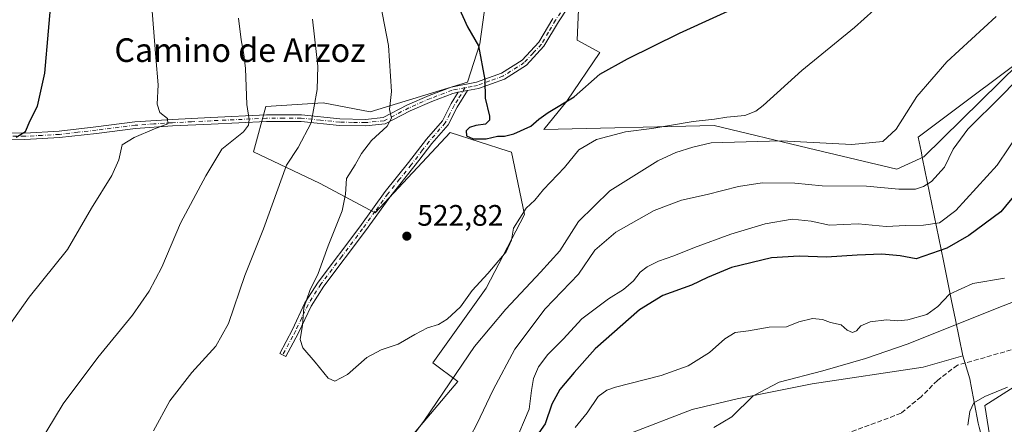
# Model space of a CAD drawing. Units: metres. Extents: x 586923 to 590363, y 4733598 to 4735963.
# Drawn here: x 588075 to 588409, y 4733863 to 4734000 of the extents above; entities that cross this region are included whole.
import ezdxf
from ezdxf.enums import TextEntityAlignment as Align

# ---------------------------------------------------------------- set-up
doc = ezdxf.new("R2010")
doc.units = ezdxf.units.M
doc.header["$MEASUREMENT"] = 0
doc.linetypes.add('DGN Style 3', pattern=[2.307223458686699, 1.648016756204785, -0.6592067024819142])
doc.linetypes.add('DGN Style 4', pattern=[2.6384748266838614, 1.318413404963828, -0.6592067024819142, 0.001648016756204785, -0.6592067024819142])
for name, color, linetype, lineweight in [('Camino Cxs', 7, 'Continuous', 0), ('Camino eje', 30, 'DGN Style 4', 13), ('Corriente natural lineal', 142, 'Continuous', 13), ('Cultivos herbáceos CxS', 92, 'Continuous', 0), ('Curva de nivel maestra', 30, 'Continuous', 30), ('Curva de nivel normal', 30, 'Continuous', 0), ('Entidad de ámbito territorial', 7, 'Continuous', 0), ('Entidad de ámbito territorial CxS', 92, 'Continuous', 0), ('Pastizal CxS', 92, 'Continuous', 0), ('Punto de cota en terreno', 7, 'Continuous', 0), ('Rótulo de punto de cota en terreno', 7, 'Continuous', 0), ('Senda', 7, 'DGN Style 3', 0), ('Suelo desnudo CxS', 253, 'Continuous', 0), ('Texto cartográfico', 7, 'Continuous', 0)]:
    doc.layers.add(name, color=color, linetype=linetype, lineweight=lineweight)
doc.styles.add('Style-Arial', font='txt')

# ---------------------------------------------------------------- blocks, each defined once
blk = doc.blocks.new('*U18')
at = {"layer": 'Cultivos herbáceos CxS', "color": 92, "linetype": 'Continuous', "lineweight": 0}
for points in [[(588426.7569000004, 4734015.654100001, 514.4113999999972), (588423.3691999996, 4733998.7171, 513.403999999995), (588413.4231000004, 4733985.318700001, 512.3941000000051), (588381.3771000003, 4733953.866699999, 513.1260000000038), (588372.1573000001, 4733949.7097, 512.8276999999945), (588342.2255999995, 4733956.867900001, 515.8142999999982), (588310.3907000005, 4733964.4813, 519.9766999999993), (588252.6514999997, 4733963.138499999, 524.828800000003), (588260.4051000001, 4733972.699100001, 526.3142999999982), (588271.5997000001, 4733989.1975, 526.9409000000014), (588263.9398999996, 4733993.321900001, 528.5587999999989), (588264.5296999998, 4734006.284700001, 530.797900000005)], [(588235.0689000003, 4734021.604900001, 528.7678000000016), (588230.9436999997, 4733992.1439, 525.5409000000072), (588226.8190000001, 4733979.181100001, 524.1279000000068), (588193.8219999997, 4733969.1647, 518.7415999999939), (588177.9134999998, 4733972.111300001, 515.2960000000021), (588158.4691000005, 4733970.9331, 511.0819000000047), (588154.3448999999, 4733955.613299999, 511.790599999993), (588176.7345000004, 4733945.007099999, 517.6659000000072), (588195.5893000001, 4733934.989900001, 522.4973999999929), (588220.9260999998, 4733962.093699999, 524.1284000000014), (588240.5352999996, 4733955.7827, 524.5227000000014), (588241.6665000003, 4733955.4187, 524.3978999999963), (588246.1382999998, 4733934.3409, 520.5601000000024), (588233.0729, 4733909.441299999, 519.5210999999981), (588215.1150000002, 4733884.163100001, 517.2223999999987), (588223.5843000002, 4733877.827500001, 514.9499999999971), (588204.9775, 4733855.9791, 515.5927999999985)]]:
    blk.add_polyline3d(points, dxfattribs=at)
blk = doc.blocks.new('5PATER')
at = {"layer": 'Suelo desnudo CxS', "linetype": 'Continuous', "lineweight": 0}
h = blk.add_hatch(color=51, dxfattribs=at)
edge = h.paths.add_edge_path()
edge.add_ellipse((0, 0), major_axis=(-0.1095731443231308, -0.1110710700762829), ratio=0.9994222409660322, start_angle=0, end_angle=360)

msp = doc.modelspace()

# ---------------------------------------------------------------- linework, layer by layer
at = {"layer": 'Camino Cxs', "color": 7, "linetype": 'Continuous', "lineweight": 0, "extrusion": (-0.1335103312597005, -0.02551152823684455, 0.9907190082833507), "elevation": -198786.0205010036, "flags": 128}
msp.add_lwpolyline([(-4539445.691705711, 1452738.909032814), (-4539445.691705711, 1452742.135791242)], dxfattribs=at)
msp.add_lwpolyline([(-4539445.691705711, 1452738.909032814), (-4539445.691705711, 1452742.135791242)], dxfattribs=at)
at = {"layer": 'Camino Cxs', "color": 7, "linetype": 'Continuous', "lineweight": 0}
for points in [[(588263.7100999998, 4734008.890100001, 530.9820000000036), (588257.5900999998, 4733999.540100001, 529.5488000000041), (588252.7100999998, 4733991.3301, 528.2502999999997), (588246.7500999998, 4733984.9101, 527.2771999999968), (588239.3000999996, 4733980.190099999, 526.2550000000047), (588230.4901000002, 4733977.0001, 524.7667999999976), (588226.8300999999, 4733976.3101, 524.1735999999946), (588223.6901000004, 4733975.710100001, 523.7350000000006), (588221.8901000004, 4733975.370100001, 523.4867999999988), (588214.7100999998, 4733972.620100001, 522.4306999999973), (588207.4101, 4733969.440099999, 521.3864999999934), (588198.8901000004, 4733965.030099999, 520.0706000000064), (588192.3201000001, 4733964.350099999, 518.8827000000019), (588183.4600999998, 4733964.530099999, 517.7354999999952), (588170.4401000004, 4733965.880100001, 515.6978999999993), (588158.7600999996, 4733965.840100001, 512.3910999999935), (588139.9600999998, 4733964.970100001, 508.0203000000038), (588126.9401000004, 4733964.3201, 505.8748000000051), (588114.3800999997, 4733963.4801, 505.0391999999993), (588101.2001, 4733961.8301, 503.7912999999971), (588088.6901000004, 4733960.380100001, 502.6490999999951), (588076.9101, 4733959.720100001, 501.4054999999935), (588065.8300999999, 4733959.890100001, 500.3940000000002)], [(588263.7100999998, 4734008.890100001, 530.9820000000036), (588257.5900999998, 4733999.540100001, 529.5488000000041), (588252.7100999998, 4733991.3301, 528.2502999999997), (588246.7500999998, 4733984.9101, 527.2771999999968), (588239.3000999996, 4733980.190099999, 526.2550000000047), (588230.4901000002, 4733977.0001, 524.7667999999976), (588226.8300999999, 4733976.3101, 524.1735999999946)], [(588066.0301000001, 4733962.100099999, 499.834799999997), (588076.8601000002, 4733961.940099999, 501.3640000000014), (588088.5000999998, 4733962.5801, 502.6068999999989), (588100.9401000004, 4733964.030099999, 503.203999999998), (588114.1700999998, 4733965.690099999, 504.5479999999953), (588126.8101000004, 4733966.540100001, 505.7492999999959), (588139.8501000004, 4733967.1801, 507.8120000000054), (588158.7100999998, 4733968.050100001, 511.9211000000069), (588170.5500999996, 4733968.100099999, 514.7885999999999), (588183.6001000004, 4733966.7401, 517.7795000000042), (588192.2200999996, 4733966.5701, 518.8457000000053), (588198.2401000002, 4733967.190099999, 519.7695999999996), (588206.4501, 4733971.440099999, 521.1388000000006), (588213.8701, 4733974.670100001, 522.3046000000032), (588221.2801000001, 4733977.5101, 523.4119000000064), (588229.9001000002, 4733979.1501, 524.7523999999976), (588238.3201000001, 4733982.190099999, 526.2468999999984), (588245.3300999999, 4733986.630100001, 527.2768000000069), (588250.9200999998, 4733992.670100001, 528.2859000000026), (588255.7100999998, 4734000.710100001, 529.7301000000007)], [(588066.0301000001, 4733962.100099999, 499.834799999997), (588076.8601000002, 4733961.940099999, 501.3640000000014), (588088.5000999998, 4733962.5801, 502.6068999999989), (588100.9401000004, 4733964.030099999, 503.203999999998), (588114.1700999998, 4733965.690099999, 504.5479999999953), (588126.8101000004, 4733966.540100001, 505.7492999999959), (588139.8501000004, 4733967.1801, 507.8120000000054), (588158.7100999998, 4733968.050100001, 511.9211000000069), (588170.5500999996, 4733968.100099999, 514.7885999999999), (588183.6001000004, 4733966.7401, 517.7795000000042), (588192.2200999996, 4733966.5701, 518.8457000000053), (588198.2401000002, 4733967.190099999, 519.7695999999996), (588206.4501, 4733971.440099999, 521.1388000000006), (588213.8701, 4733974.670100001, 522.3046000000032), (588221.2801000001, 4733977.5101, 523.4119000000064), (588229.9001000002, 4733979.1501, 524.7523999999976), (588238.3201000001, 4733982.190099999, 526.2468999999984), (588245.3300999999, 4733986.630100001, 527.2768000000069), (588250.9200999998, 4733992.670100001, 528.2859000000026), (588255.7100999998, 4734000.710100001, 529.7301000000007)], [(588223.6901000004, 4733975.710100001, 523.7350000000006), (588221.8901000004, 4733975.370100001, 523.4867999999988), (588214.7100999998, 4733972.620100001, 522.4306999999973), (588207.4101, 4733969.440099999, 521.3864999999934), (588198.8901000004, 4733965.030099999, 520.0706000000064), (588192.3201000001, 4733964.350099999, 518.8827000000019), (588183.4600999998, 4733964.530099999, 517.7354999999952), (588170.4401000004, 4733965.880100001, 515.6978999999993), (588158.7600999996, 4733965.840100001, 512.3910999999935), (588139.9600999998, 4733964.970100001, 508.0203000000038), (588126.9401000004, 4733964.3201, 505.8748000000051), (588114.3800999997, 4733963.4801, 505.0391999999993), (588101.2001, 4733961.8301, 503.7912999999971), (588088.6901000004, 4733960.380100001, 502.6490999999951), (588076.9101, 4733959.720100001, 501.4054999999935), (588065.8300999999, 4733959.890100001, 500.3940000000002)], [(588226.8300999999, 4733976.3101, 524.1735999999946), (588223.3400999998, 4733970.7301, 523.8007999999973), (588220.2600999996, 4733964.7401, 524.0706000000064), (588214.7401000002, 4733958.350099999, 523.8717000000033), (588210.3300999999, 4733952.610099999, 523.4928999999975), (588208.6801000005, 4733950.470100001, 523.4104999999981), (588200.7901, 4733940.690099999, 523.168399999995), (588192.2301000003, 4733928.850099999, 522.2424000000028), (588178.1501000002, 4733910.1801, 520.8931000000011), (588173.8300999999, 4733903.360099999, 520.6367000000029), (588169.6101000002, 4733894.390100001, 520.4226000000053), (588167.7401000002, 4733890.9001, 519.804999999993), (588165.2801000001, 4733886.300100001, 519.1839999999938), (588163.2001, 4733887.390100001, 518.8421999999991), (588167.5100999996, 4733895.450099999, 519.728099999993), (588171.7701000003, 4733904.4901, 520.0580999999949), (588176.2200999996, 4733911.5101, 520.3902999999991), (588190.3400999998, 4733930.2401, 521.9627000000038), (588198.9301000005, 4733942.110099999, 523.226800000004), (588206.8300999999, 4733951.920100001, 523.2838000000047), (588212.9101, 4733959.8201, 523.8016000000061), (588218.3000999996, 4733966.0601, 523.7399000000005), (588221.2901, 4733971.890100001, 523.4496000000072), (588223.6901000004, 4733975.710100001, 523.7350000000006)]]:
    msp.add_polyline3d(points, dxfattribs=at)
msp.add_polyline3d([(588223.6901000004, 4733975.710100001, 523.7350000000006), (588226.8300999999, 4733976.3101, 524.1735999999946), (588223.3400999998, 4733970.7301, 523.8007999999973), (588220.2600999996, 4733964.7401, 524.0706000000064), (588214.7401000002, 4733958.350099999, 523.8717000000033), (588210.3300999999, 4733952.610099999, 523.4928999999975), (588208.6801000005, 4733950.470100001, 523.4104999999981), (588200.7901, 4733940.690099999, 523.168399999995), (588192.2301000003, 4733928.850099999, 522.2424000000028), (588178.1501000002, 4733910.1801, 520.8931000000011), (588173.8300999999, 4733903.360099999, 520.6367000000029), (588169.6101000002, 4733894.390100001, 520.4226000000053), (588167.7401000002, 4733890.9001, 519.804999999993), (588165.2801000001, 4733886.300100001, 519.1839999999938), (588163.2001, 4733887.390100001, 518.8421999999991), (588167.5100999996, 4733895.450099999, 519.728099999993), (588171.7701000003, 4733904.4901, 520.0580999999949), (588176.2200999996, 4733911.5101, 520.3902999999991), (588190.3400999998, 4733930.2401, 521.9627000000038), (588198.9301000005, 4733942.110099999, 523.226800000004), (588206.8300999999, 4733951.920100001, 523.2838000000047), (588212.9101, 4733959.8201, 523.8016000000061), (588218.3000999996, 4733966.0601, 523.7399000000005), (588221.2901, 4733971.890100001, 523.4496000000072)], close=True, dxfattribs=at)
at = {"layer": 'Camino eje', "color": 30, "linetype": 'DGN Style 4', "lineweight": 13}
for points in [[(588262.8051000005, 4734009.5251, 531.2219999999943), (588256.6501000002, 4734000.1251, 529.6339000000007), (588254.2550999997, 4733996.1051, 528.9658999999956), (588251.8151000004, 4733992.0001, 528.2648999999947), (588249.0201000003, 4733988.9801, 527.7685000000056), (588246.0401, 4733985.770099999, 527.2743000000046), (588238.8101000004, 4733981.190099999, 526.2473999999929), (588234.4051000001, 4733979.595100001, 525.5166999999929), (588230.1951000001, 4733978.075099999, 524.7494000000006), (588228.3651000002, 4733977.7301, 524.4376000000047), (588226.0625, 4733977.2907, 524.0825999999943)], [(588226.0625, 4733977.2907, 524.0825999999943), (588221.5850999998, 4733976.440099999, 523.449099999998), (588214.2901, 4733973.645099999, 522.368100000007), (588206.9301000005, 4733970.440099999, 521.2608999999939), (588198.5651000004, 4733966.110099999, 519.9165999999968), (588192.2701000003, 4733965.460100001, 518.8641000000061), (588187.8400999998, 4733965.550100001, 518.1637000000047), (588183.5301000001, 4733965.6351, 517.7578000000067), (588177.0201000003, 4733966.3101, 517.0644999999931), (588170.4951, 4733966.9901, 515.1334000000061), (588164.5751, 4733966.965100001, 514.8120000000055), (588158.7351000002, 4733966.9451, 512.1125000000029), (588139.9051000001, 4733966.075099999, 507.9165999999968), (588133.3951000003, 4733965.7501, 506.8043999999937), (588126.8750999998, 4733965.4301, 505.8117000000057), (588120.5950999996, 4733965.0101, 505.055600000007), (588114.2751000002, 4733964.585100001, 504.7979999999953), (588101.0701000001, 4733962.9301, 503.4710999999952), (588094.8501000004, 4733962.2051, 502.3558000000049), (588088.5950999996, 4733961.4801, 502.6287000000011), (588082.7751000002, 4733961.1601, 503.6451999999991), (588076.8850999996, 4733960.8301, 501.3847999999998), (588071.4700999996, 4733960.9101, 500.6815000000061)], [(588226.0625, 4733977.2907, 524.0825999999943), (588223.5151000004, 4733973.220100001, 523.6931000000042), (588222.3151000004, 4733971.3101, 523.6383999999962), (588220.8201000001, 4733968.395099999, 523.7385000000068), (588219.2801000001, 4733965.4001, 523.904999999999), (588213.8251, 4733959.085100001, 523.8350000000064), (588211.6201, 4733956.215100001, 523.6211000000039), (588207.7550999997, 4733951.1951, 523.3546999999963), (588203.8101000004, 4733946.3051, 523.2526999999973), (588199.8601000002, 4733941.4001, 523.1867000000057), (588195.5651000004, 4733935.465100001, 522.8438000000025), (588191.2851, 4733929.545100001, 522.1132999999973), (588184.2451, 4733920.210100001, 521.1978999999993), (588177.1851000004, 4733910.845100001, 520.6532000000007), (588172.8000999996, 4733903.925100001, 520.3341999999975), (588170.6700999998, 4733899.405099999, 520.311799999996), (588168.5601000004, 4733894.920100001, 520.0657999999967), (588167.6250999998, 4733893.175100001, 519.8176999999996), (588164.2401000002, 4733886.845100001, 519.0207999999984)]]:
    msp.add_polyline3d(points, dxfattribs=at)
at = {"layer": 'Corriente natural lineal', "color": 142, "linetype": 'Continuous', "lineweight": 13}
msp.add_polyline3d([(588428.3101000004, 4733911.200099999, 493.9927000000025), (588408.1901000004, 4733903.5101, 493.2237000000023), (588375.7301000003, 4733890.550100001, 492.8796000000002), (588361.5401, 4733885.6501, 492.5852000000014), (588347.1401000004, 4733881.450099999, 492.0828000000038), (588332.3901000004, 4733877.600099999, 491.6719000000012), (588323.5542000001, 4733873.075300001, 491.5108000000037), (588316.2664000001, 4733865.915300001, 491.1536000000052), (588310.2571, 4733862.335300001, 490.8359000000055)], dxfattribs=at)
at = {"layer": 'Cultivos herbáceos CxS', "color": 92, "linetype": 'Continuous', "lineweight": 0}
for points in [[(588235.0689000003, 4734021.604900001, 528.7678000000016), (588230.9436999997, 4733992.1439, 525.5409000000072), (588226.8190000001, 4733979.181100001, 524.1279000000068), (588193.8219999997, 4733969.1647, 518.7415999999939), (588177.9134999998, 4733972.111300001, 515.2960000000021), (588158.4691000005, 4733970.9331, 511.0819000000047), (588154.3448999999, 4733955.613299999, 511.790599999993), (588176.7345000004, 4733945.007099999, 517.6659000000072), (588195.5893000001, 4733934.989900001, 522.4973999999929), (588220.9260999998, 4733962.093699999, 524.1284000000014), (588240.5352999996, 4733955.7827, 524.5227000000014), (588241.6665000003, 4733955.4187, 524.3978999999963), (588246.1382999998, 4733934.3409, 520.5601000000024), (588233.0729, 4733909.441299999, 519.5210999999981), (588215.1150000002, 4733884.163100001, 517.2223999999987), (588223.5843000002, 4733877.827500001, 514.9499999999971), (588204.9775, 4733855.9791, 515.5927999999985), (588199.6545000002, 4733832.914100001, 513.8304000000062), (588207.9861000003, 4733804.522100001, 510.9735999999976), (588207.6524999999, 4733793.036499999, 510.6622000000062), (588188.1947999997, 4733752.3247, 508.4621999999945), (588175.7884999998, 4733738.0089, 509.008799999996)], [(588426.7569000004, 4734015.654100001, 514.4113999999972), (588423.3691999996, 4733998.7171, 513.403999999995), (588413.4231000004, 4733985.318700001, 512.3941000000051), (588381.3771000003, 4733953.866699999, 513.1260000000038), (588372.1573000001, 4733949.7097, 512.8276999999945), (588342.2255999995, 4733956.867900001, 515.8142999999982), (588310.3907000005, 4733964.4813, 519.9766999999993), (588252.6514999997, 4733963.138499999, 524.828800000003), (588260.4051000001, 4733972.699100001, 526.3142999999982), (588271.5997000001, 4733989.1975, 526.9409000000014), (588263.9398999996, 4733993.321900001, 528.5587999999989), (588264.5296999998, 4734006.284700001, 530.797900000005)], [(588420.4581000004, 4733830.1439, 502.6309999999939), (588408.2890999997, 4733830.144200001, 502.0862000000052), (588401.9870999996, 4733869.749100001, 495.0002999999998), (588445.4911000002, 4733897.409700001, 495.017200000002)], [(588445.4911000002, 4733897.409700001, 495.017200000002), (588401.9870999996, 4733869.749100001, 495.0002999999998), (588408.2890999997, 4733830.144200001, 502.0862000000052), (588420.4581000004, 4733830.1439, 502.6309999999939)]]:
    msp.add_polyline3d(points, dxfattribs=at)
at = {"layer": 'Curva de nivel maestra', "color": 30, "linetype": 'Continuous', "lineweight": 30, "flags": 128}
for points, elevation in [([(588073.9800000004, 4733960.5101), (588077.1699999999, 4733962.450099999), (588078.75, 4733966.1501), (588081.1900000004, 4733971.040100001), (588083.6799999997, 4733982.200099999), (588086.1900000004, 4734010.6801), (588085.5800000001, 4734026.790100001), (588084.0199999996, 4734034.1601), (588080.7999999998, 4734054.340100001), (588078.8399999999, 4734079.8301), (588079.4299999997, 4734090.610099999), (588081.2599999999, 4734099.100099999), (588082.0499999998, 4734114.2301), (588081.75, 4734124.120100001), (588080.9400000004, 4734128.690099999), (588078.9199999999, 4734134.690099999), (588077.5899999999, 4734140.1501), (588076.2300000004, 4734143.8201), (588074.0899999999, 4734151.4801)], 500), ([(588223.6500000004, 4734004.860099999), (588226.8600000005, 4733997.9101), (588230.5800000001, 4733991.470100001), (588232.7199999997, 4733979.920100001), (588232.8399999999, 4733973.7501), (588234.29, 4733967.620100001), (588234.2300000004, 4733966.340100001), (588232.9199999999, 4733964.970100001), (588229.6200000001, 4733964.450099999), (588227.4299999997, 4733963.8201), (588226.3300000001, 4733962.6801), (588226.5, 4733960.9801), (588228.6799999997, 4733959.920100001), (588233.0999999996, 4733960.030099999), (588236.9400000004, 4733960.920100001), (588239.2999999998, 4733960.9101), (588242.4800000004, 4733961.620100001), (588248.2800000003, 4733964.220100001), (588250.9100000003, 4733966.640100001), (588254.0899999999, 4733968.8301), (588262.9100000003, 4733974.200099999), (588271.5800000001, 4733981.8201), (588281.0300000003, 4733987.090100001), (588298.6200000001, 4733995.7601), (588322.6100000005, 4734006.640100001)], 524.9999999999999), ([(588412.7599999999, 4733941.7301), (588407.4600000001, 4733935.270099999), (588396.5999999996, 4733927.2401), (588389.0899999999, 4733923.0101), (588378.7599999999, 4733919.4301), (588373.3099999996, 4733920.380100001), (588367.0800000001, 4733920.940099999), (588358.7699999996, 4733920.670100001), (588348.3600000005, 4733919.920100001), (588339.1100000005, 4733920.2601), (588329.79, 4733919.6801), (588316.2599999999, 4733916.4001), (588308.0499999998, 4733913.0801), (588302.7100000001, 4733910.460100001), (588292.9199999999, 4733906.970100001), (588285.0800000001, 4733902.1501), (588270.04, 4733888.960100001), (588262.8700000001, 4733880.870100001), (588258.04, 4733875.1801), (588255.3499999996, 4733870.1601), (588253.1399999997, 4733863.520099999), (588249.4100000003, 4733858.2301)], 500)]:
    msp.add_lwpolyline(points, dxfattribs=dict(at, elevation=elevation))
at = {"layer": 'Curva de nivel normal', "color": 30, "linetype": 'Continuous', "lineweight": 0, "flags": 128}
for points, elevation in [([(588194.0199999996, 4734022.620100001), (588200.0599999996, 4733991.600099999), (588201.0999999996, 4733975.970100001), (588200.4000000004, 4733969.9001), (588201.1200000001, 4733966.940099999), (588199.6200000001, 4733964.2301), (588194.2800000003, 4733959.390100001), (588190.8799999999, 4733954.9801), (588188.7999999998, 4733951.210100001), (588185.8200000003, 4733946.600099999), (588185.5300000003, 4733941.290100001), (588184.3300000001, 4733935.640100001), (588179.6200000001, 4733923.780099999), (588176.2000000002, 4733914.450099999), (588173.4100000003, 4733908.6601), (588171.4299999997, 4733902.840100001), (588170.8799999999, 4733896.9301), (588170.1500000004, 4733892.0601), (588171.0700000003, 4733889.280099999), (588175.2199999997, 4733884.4301), (588179.5999999996, 4733878.950099999), (588181.8499999996, 4733877.960100001), (588186.1699999999, 4733880.2301), (588192.6799999997, 4733886.020099999), (588197.6200000001, 4733888.620100001), (588203.29, 4733890.460100001), (588208.9600000001, 4733893.8301), (588213.29, 4733896.0001), (588216.9600000001, 4733897.1601), (588219.8899999997, 4733898.920100001), (588224.4800000004, 4733903.100099999), (588228.3600000005, 4733908.640100001), (588233.6900000004, 4733914.360099999), (588239.8799999999, 4733921.7601), (588241.7300000004, 4733925.670100001), (588242.4100000003, 4733929.800100001), (588246.7000000002, 4733936.530099999), (588249.6100000005, 4733939.170100001), (588252.5800000001, 4733942.800100001), (588259.6600000003, 4733950.3301), (588264.5599999996, 4733956.300100001), (588270.4699999997, 4733959.710100001), (588280.29, 4733962.360099999), (588289.2800000003, 4733963.4901), (588303.2199999997, 4733965.800100001), (588310.4900000002, 4733966.640100001), (588314.6200000001, 4733967.3201), (588320.7100000001, 4733967.870100001), (588324.4000000004, 4733969.3301), (588326.8799999999, 4733971.2601), (588340.0300000003, 4733983.140100001), (588357.8799999999, 4733997.630100001), (588370.9400000004, 4734009.4901)], 520), ([(588065.3399999999, 4733826.1801), (588075.8399999999, 4733847.170100001), (588089.9100000003, 4733870.270099999), (588101.6399999997, 4733886.020099999), (588113.3600000005, 4733900.3101), (588118.9500000002, 4733908.440099999), (588123.2400000002, 4733916.550100001), (588129.5599999996, 4733931.450099999), (588138.2000000002, 4733947.5101), (588143.6600000003, 4733956.5101), (588150.9100000003, 4733962.340100001), (588152.6900000004, 4733964.590100001), (588152.8600000005, 4733966.520099999), (588152.04, 4733971.5701), (588151.5999999996, 4733983.800100001), (588151.0999999996, 4733988.5001), (588150.1600000003, 4733993.4801), (588149.2800000003, 4734000.8301)], 510), ([(588120.0499999998, 4734003.120100001), (588121.2300000004, 4733987.540100001), (588122.0800000001, 4733978.2601), (588121.7000000002, 4733971.700099999), (588122.5999999996, 4733968.840100001), (588125.2400000002, 4733966.840100001), (588125.3600000005, 4733965.0001), (588120.7999999998, 4733963.3201), (588113.9699999997, 4733960.440099999), (588109.8899999997, 4733957.960100001), (588108.7100000001, 4733952.920100001), (588106.3899999997, 4733947.620100001), (588099.5, 4733936.5601), (588091.3700000001, 4733922.5101), (588078.4000000004, 4733906.450099999), (588065.4199999999, 4733888.280099999)], 504.9999999999999), ([(588174.29, 4734000.4901), (588176.1299999999, 4733984.530099999), (588175.8899999997, 4733976.700099999), (588173.8099999996, 4733965.370100001), (588169.4699999997, 4733957.0001), (588165.4800000004, 4733951.0701), (588157.7000000002, 4733929.4801), (588151.3600000005, 4733913.7501), (588145.8200000003, 4733897.4801), (588141.5499999998, 4733889.840100001), (588133.4800000004, 4733880.870100001), (588126.0300000003, 4733871.3101), (588120.4699999997, 4733861.220100001)], 515), ([(588193.2000000002, 4733839.2401), (588212.2699999996, 4733864.8301), (588229.1799999997, 4733889.7501), (588239.8300000001, 4733902.3301), (588251.5499999998, 4733914.840100001), (588258.1200000001, 4733922.030099999), (588264.4199999999, 4733932.030099999), (588274.9600000001, 4733942.4001), (588291.2800000003, 4733952.5701), (588297.3300000001, 4733955.370100001), (588303.1600000003, 4733957.1801), (588309.3300000001, 4733958.5801), (588333.0300000003, 4733959.340100001), (588356.9199999999, 4733958.0701), (588367.4100000003, 4733959.040100001), (588372, 4733963.270099999), (588379.0199999996, 4733974.270099999), (588389.1600000003, 4733986.040100001), (588405.8300000001, 4734001.350099999)], 515), ([(588426.0800000001, 4733993.4101), (588407.5999999996, 4733974.470100001), (588396.1900000004, 4733963.300100001), (588391.3099999996, 4733956.530099999), (588388.2999999998, 4733950.340100001), (588383.9600000001, 4733945.5801), (588381.2800000003, 4733943.800100001), (588378.5700000003, 4733942.9101), (588372.8799999999, 4733942.940099999), (588361.9299999997, 4733943.940099999), (588346.9500000002, 4733944.0601), (588337.6200000001, 4733944.9801), (588326.6200000001, 4733945.100099999), (588318.6100000005, 4733943.860099999), (588307.9500000002, 4733941.120100001), (588299.3099999996, 4733939.2301), (588290.0599999996, 4733935.7601), (588277.0099999999, 4733928.4301), (588269.8799999999, 4733922.3201), (588264.3899999997, 4733914.170100001), (588253.0800000001, 4733902.5101), (588242.7999999998, 4733888.8101), (588235.4600000001, 4733875.0701), (588230.0199999996, 4733863.440099999), (588225.6299999999, 4733855.3201)], 510), ([(588242.6200000001, 4733856.5701), (588247.6900000004, 4733868.520099999), (588248.5300000003, 4733874.850099999), (588249.2100000001, 4733878.840100001), (588250.8600000005, 4733882.840100001), (588253.9800000004, 4733887.020099999), (588259.1799999997, 4733892.2301), (588265.4900000002, 4733899.020099999), (588274.5800000001, 4733905.840100001), (588279.6699999999, 4733909.020099999), (588283.0300000003, 4733911.940099999), (588285.29, 4733914.890100001), (588287.6200000001, 4733916.690099999), (588291.5099999999, 4733918.5801), (588296.6799999997, 4733920.390100001), (588303.6600000003, 4733923.2601), (588316, 4733927.7401), (588327.6200000001, 4733931.2501), (588336.7300000004, 4733932.800100001), (588343.1500000004, 4733932.090100001), (588349.4400000004, 4733930.7601), (588359.1500000004, 4733931.2501), (588368.6100000005, 4733930.300100001), (588375.2800000003, 4733930.700099999), (588381.2699999996, 4733930.8201), (588386.5999999996, 4733931.540100001), (588392.1699999999, 4733935.6801), (588406.2100000001, 4733951.100099999), (588414.1200000001, 4733962.840100001)], 505), ([(588263.29, 4733862.3201), (588267.29, 4733867.300100001), (588271.0599999996, 4733872.8201), (588273.9500000002, 4733874.9901), (588276.9699999997, 4733875.9901), (588292.3600000005, 4733879.920100001), (588301.4800000004, 4733883.1801), (588308.7699999996, 4733887.720100001), (588313.9600000001, 4733892.290100001), (588317.4500000002, 4733894.4101), (588321.9500000002, 4733895.0601), (588328.9500000002, 4733896.2301), (588334.8499999996, 4733896.420100001), (588339, 4733898.0701), (588343.6100000005, 4733899.200099999), (588347.0499999998, 4733898.850099999), (588349.7100000001, 4733897.8201), (588353.3499999996, 4733897.040100001), (588355.4199999999, 4733895.200099999), (588357.1600000003, 4733894.4001), (588358.5099999999, 4733895.0601), (588359.9800000004, 4733896.700099999), (588363.1500000004, 4733898.0101), (588368.7100000001, 4733898.790100001), (588372.4800000004, 4733898.420100001), (588375.8700000001, 4733898.700099999), (588382.3099999996, 4733900.520099999), (588386.0599999996, 4733903.2401), (588390.0499999998, 4733907.440099999), (588397.9400000004, 4733911.020099999), (588408.6100000005, 4733912.840100001)], 495), ([(588409.6299999999, 4733875.9801), (588402.0300000003, 4733872.800100001), (588398.3200000003, 4733870.670100001), (588396.9299999997, 4733867.690099999), (588396.25, 4733863.0601)], 495)]:
    msp.add_lwpolyline(points, dxfattribs=dict(at, elevation=elevation))
at = {"layer": 'Entidad de ámbito territorial', "color": 7, "linetype": 'Continuous', "lineweight": 0, "flags": 128}
for points in [[(588420.3200000023, 4734030.309000002), (588424.4230000023, 4733994.253000001), (588379.4280000019, 4733960.517000004), (588380.3870000021, 4733955.822000001), (588380.9110000002, 4733953.253000001), (588387.9540000019, 4733918.747), (588390.7270000019, 4733905.167000001), (588392.0320000012, 4733898.769000002), (588394.5280000005, 4733886.541)], [(588394.5280000005, 4733886.541), (588381.0670000016, 4733882.673000001), (588343.5360000018, 4733877.137000003), (588318.181, 4733871.994), (588302.9320000003, 4733868.45), (588281.740000001, 4733860.266000002)], [(588394.5280000005, 4733886.541), (588381.0670000016, 4733882.673000001), (588343.5360000018, 4733877.137000003), (588318.181, 4733871.994), (588302.9320000003, 4733868.45), (588281.740000001, 4733860.266000002)], [(588394.5280000005, 4733886.541), (588396.8930000016, 4733878.750000002), (588397.1330000006, 4733877.514000001), (588397.2669999999, 4733876.819999998), (588399.7860000002, 4733863.802999999), (588400.1220000003, 4733862.464999998), (588403.9760000011, 4733847.097999998), (588407.8740000017, 4733832.802000001), (588410.898000001, 4733826.646000001)]]:
    msp.add_lwpolyline(points, dxfattribs=at)
at = {"layer": 'Entidad de ámbito territorial CxS', "color": 92, "linetype": 'Continuous', "lineweight": 0, "flags": 128}
for points in [[(588424.4229999996, 4733994.253000001), (588379.4280000014, 4733960.517000002), (588380.3869999992, 4733955.822000001), (588380.9109999996, 4733953.253000001), (588387.953999999, 4733918.746999999), (588390.7269999991, 4733905.167), (588392.0320000006, 4733898.769), (588394.5279999999, 4733886.540999999), (588381.0669999988, 4733882.673000001), (588343.5360000012, 4733877.137000001), (588318.1809999993, 4733871.994000001), (588302.9319999996, 4733868.449999999), (588281.7400000005, 4733860.266000001)], [(588281.7400000005, 4733860.266000001), (588302.9319999996, 4733868.449999999), (588318.1809999993, 4733871.994000001), (588343.5360000012, 4733877.137000001), (588381.0669999988, 4733882.673000001), (588394.5279999999, 4733886.540999999), (588396.893000001, 4733878.750000001), (588397.1330000003, 4733877.514000001), (588397.2669999994, 4733876.819999999), (588399.7859999996, 4733863.802999998), (588400.1219999997, 4733862.465)]]:
    msp.add_lwpolyline(points, dxfattribs=at)
at = {"layer": 'Pastizal CxS', "color": 92, "linetype": 'Continuous', "lineweight": 0}
for points in [[(588204.9775, 4733855.9791, 515.5927999999985), (588223.5843000002, 4733877.827500001, 514.9499999999971), (588215.1150000002, 4733884.163100001, 517.2223999999987), (588233.0729, 4733909.441299999, 519.5210999999981), (588246.1382999998, 4733934.3409, 520.5601000000024), (588241.6665000003, 4733955.4187, 524.3978999999963), (588240.5352999996, 4733955.7827, 524.5227000000014), (588220.9260999998, 4733962.093699999, 524.1284000000014), (588195.5893000001, 4733934.989900001, 522.4973999999929), (588176.7345000004, 4733945.007099999, 517.6659000000072), (588154.3448999999, 4733955.613299999, 511.790599999993), (588158.4691000005, 4733970.9331, 511.0819000000047), (588177.9134999998, 4733972.111300001, 515.2960000000021), (588193.8219999997, 4733969.1647, 518.7415999999939), (588226.8190000001, 4733979.181100001, 524.1279000000068), (588230.9436999997, 4733992.1439, 525.5409000000072), (588235.0689000003, 4734021.604900001, 528.7678000000016)], [(588235.0689000003, 4734021.604900001, 528.7678000000016), (588230.9436999997, 4733992.1439, 525.5409000000072), (588226.8190000001, 4733979.181100001, 524.1279000000068), (588193.8219999997, 4733969.1647, 518.7415999999939), (588177.9134999998, 4733972.111300001, 515.2960000000021), (588158.4691000005, 4733970.9331, 511.0819000000047), (588154.3448999999, 4733955.613299999, 511.790599999993), (588176.7345000004, 4733945.007099999, 517.6659000000072), (588195.5893000001, 4733934.989900001, 522.4973999999929), (588220.9260999998, 4733962.093699999, 524.1284000000014), (588240.5352999996, 4733955.7827, 524.5227000000014), (588241.6665000003, 4733955.4187, 524.3978999999963), (588246.1382999998, 4733934.3409, 520.5601000000024), (588233.0729, 4733909.441299999, 519.5210999999981), (588215.1150000002, 4733884.163100001, 517.2223999999987), (588223.5843000002, 4733877.827500001, 514.9499999999971), (588204.9775, 4733855.9791, 515.5927999999985), (588199.6545000002, 4733832.914100001, 513.8304000000062), (588207.9861000003, 4733804.522100001, 510.9735999999976), (588207.6524999999, 4733793.036499999, 510.6622000000062), (588188.1947999997, 4733752.3247, 508.4621999999945), (588175.7884999998, 4733738.0089, 509.008799999996)], [(588264.5296999998, 4734006.284700001, 530.797900000005), (588263.9398999996, 4733993.321900001, 528.5587999999989), (588271.5997000001, 4733989.1975, 526.9409000000014), (588260.4051000001, 4733972.699100001, 526.3142999999982), (588252.6514999997, 4733963.138499999, 524.828800000003), (588310.3907000005, 4733964.4813, 519.9766999999993), (588342.2255999995, 4733956.867900001, 515.8142999999982), (588372.1573000001, 4733949.7097, 512.8276999999945), (588381.3771000003, 4733953.866699999, 513.1260000000038), (588413.4231000004, 4733985.318700001, 512.3941000000051), (588423.3691999996, 4733998.7171, 513.403999999995), (588426.7569000004, 4734015.654100001, 514.4113999999972)], [(588426.7569000004, 4734015.654100001, 514.4113999999972), (588423.3691999996, 4733998.7171, 513.403999999995), (588413.4231000004, 4733985.318700001, 512.3941000000051), (588381.3771000003, 4733953.866699999, 513.1260000000038), (588372.1573000001, 4733949.7097, 512.8276999999945), (588342.2255999995, 4733956.867900001, 515.8142999999982), (588310.3907000005, 4733964.4813, 519.9766999999993), (588252.6514999997, 4733963.138499999, 524.828800000003), (588260.4051000001, 4733972.699100001, 526.3142999999982), (588271.5997000001, 4733989.1975, 526.9409000000014), (588263.9398999996, 4733993.321900001, 528.5587999999989), (588264.5296999998, 4734006.284700001, 530.797900000005)], [(588445.4911000002, 4733897.409700001, 495.017200000002), (588401.9870999996, 4733869.749100001, 495.0002999999998), (588408.2890999997, 4733830.144200001, 502.0862000000052), (588420.4581000004, 4733830.1439, 502.6309999999939)], [(588445.4911000002, 4733897.409700001, 495.017200000002), (588401.9870999996, 4733869.749100001, 495.0002999999998), (588408.2890999997, 4733830.144200001, 502.0862000000052), (588420.4581000004, 4733830.1439, 502.6309999999939)]]:
    msp.add_polyline3d(points, dxfattribs=at)
at = {"layer": 'Senda', "color": 7, "linetype": 'DGN Style 3', "lineweight": 0}
msp.add_polyline3d([(588410.9395000003, 4733888.5515, 493.4226999999955), (588392.6832999997, 4733883.392100001, 493.0393999999943), (588385.9363000002, 4733878.2327, 492.9257999999973), (588380.3800999997, 4733872.6765, 493.0859000000055), (588373.6333, 4733867.120100001, 493.4737000000023), (588347.8362999996, 4733857.595100001, 492.9043999999994)], dxfattribs=at)

# ---------------------------------------------------------------- block references
at = {"layer": 'Cultivos herbáceos CxS', "color": 92, "linetype": 'Continuous', "lineweight": 0}
msp.add_blockref('*U18', (0, 0), dxfattribs=at)
at = {"layer": 'Punto de cota en terreno', "color": 7, "linetype": 'Continuous', "lineweight": 0, "xscale": 10, "yscale": 10, "zscale": 10}
msp.add_blockref('5PATER', (588206.2599999999, 4733927.050000001, 522.820000000007), dxfattribs=at)

# ---------------------------------------------------------------- texts
at = {"layer": 'Rótulo de punto de cota en terreno', "color": 7, "linetype": 'Continuous', "lineweight": 0, "style": 'Style-Arial'}
msp.add_text('522,82', height=7.000000000000002, dxfattribs=at).set_placement((588209.7878000002, 4733930.5778))
at = {"layer": 'Texto cartográfico', "color": 7, "linetype": 'Continuous', "lineweight": 0, "style": 'Style-Arial'}
msp.add_text('Camino de Arzoz', height=8, dxfattribs=at).set_placement((588149.7470804877, 4733989.99015), align=Align.MIDDLE_CENTER)

doc.saveas('drawing.dxf')
